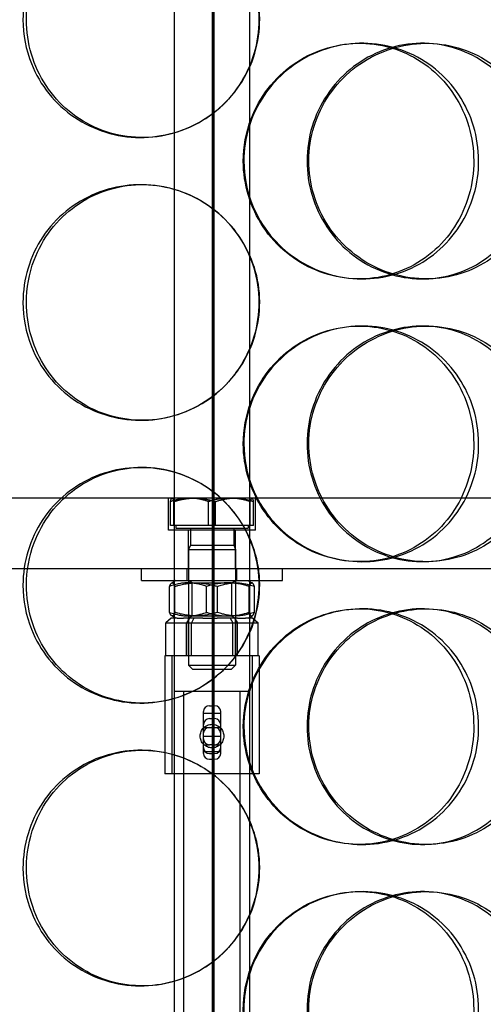
# Model space of a CAD drawing. Units: millimetres. Extents: x -6585 to 86056, y -4421 to 19339.
# Drawn here: x 12160 to 12259, y 11882 to 12091 of the extents above; entities that cross this region are included whole.
import ezdxf

# ---------------------------------------------------------------- set-up
doc = ezdxf.new("R2010")
doc.units = ezdxf.units.MM
doc.header["$LTSCALE"] = 50
doc.layers.add('ACO-zemlja i šljunak', color=8, linetype='Continuous')

# ---------------------------------------------------------------- blocks, each defined once
blk = doc.blocks.new('12897.01_p')
at = {"ltscale": 13.217279}
for p, q in [((8653.55, 468), (8653.55, -1582)), ((8653.56, -1582), (8653.56, 468))]:
    blk.add_line(p, q, dxfattribs=at)
at = {"ltscale": 12.823606}
blk.add_line((8653.18, 406.94), (8653.18, -1582), dxfattribs=at)
at = {"ltscale": 13.168228}
for p, q in [((8645.18, -1592), (8645.18, -638.88)), ((8661.18, -1592), (8661.18, -638.88))]:
    blk.add_line(p, q, dxfattribs=at)
at = {"ltscale": 0.152202}
for p, q in [((8684.51, -1292), (8685.1, -1292)), ((8697.85, -1292), (8698.69, -1292)), ((8638.35, -1312), (8638.07, -1312)), ((8638.07, -1322), (8638.35, -1322)), ((8685.1, -1342), (8684.51, -1342)), ((8698.69, -1342), (8697.85, -1342)), ((8684.51, -1352), (8685.1, -1352)), ((8697.85, -1352), (8698.69, -1352)), ((8638.35, -1372), (8638.07, -1372)), ((8638.07, -1382), (8638.35, -1382)), ((8685.1, -1402), (8684.51, -1402)), ((8698.69, -1402), (8697.85, -1402)), ((8684.51, -1412), (8685.1, -1412)), ((8697.85, -1412), (8698.69, -1412)), ((8638.35, -1432), (8638.07, -1432)), ((8638.07, -1442), (8638.35, -1442)), ((8685.1, -1462), (8684.51, -1462)), ((8698.69, -1462), (8697.85, -1462)), ((8684.51, -1472), (8685.1, -1472)), ((8697.85, -1472), (8698.69, -1472)), ((8638.35, -1492), (8638.07, -1492))]:
    blk.add_line(p, q, dxfattribs=at)
at = {"ltscale": 13.862202}
for p, q in [((8835.68, -1388.5), (8470.68, -1388.5)), ((8835.68, -1403.5), (8470.68, -1403.5))]:
    blk.add_line(p, q, dxfattribs=at)
at = {"ltscale": 0.258813}
for p, q in [((8643.93, -1395.3), (8643.93, -1388.5)), ((8662.43, -1395.3), (8662.43, -1388.5))]:
    blk.add_line(p, q, dxfattribs=at)
at = {"ltscale": 0.000931823}
for p, q in [((8644.68, -1388.5), (8644.66, -1388.51)), ((8661.68, -1388.5), (8661.71, -1388.51))]:
    blk.add_line(p, q, dxfattribs=at)
at = {"ltscale": 0.191831}
for p, q in [((8644.34, -1394.3), (8644.34, -1389.26)), ((8645.07, -1394.3), (8645.07, -1389.26)), ((8652.45, -1394.3), (8652.45, -1389.26)), ((8653.91, -1394.3), (8653.91, -1389.26)), ((8661.29, -1394.3), (8661.29, -1389.26)), ((8662.02, -1394.3), (8662.02, -1389.26))]:
    blk.add_line(p, q, dxfattribs=at)
at = {"ltscale": 1.106364}
blk.add_line((8662.43, -1395.3), (8643.93, -1395.3), dxfattribs=at)
at = {"ltscale": 0.373609}
for p, q in [((8652.45, -1394.3), (8644.34, -1394.3)), ((8661.29, -1394.3), (8652.45, -1394.3)), ((8662.02, -1394.3), (8661.29, -1394.3)), ((8643.38, -1415), (8647.77, -1415)), ((8647.77, -1415), (8657.57, -1415)), ((8657.57, -1415), (8662.98, -1415))]:
    blk.add_line(p, q, dxfattribs=at)
at = {"ltscale": 0.022749}
for p, q in [((8645.48, -1394.3), (8645.48, -1394.9)), ((8660.88, -1394.3), (8660.88, -1394.9))]:
    blk.add_line(p, q, dxfattribs=at)
at = {"ltscale": 0.920957}
blk.add_line((8645.48, -1394.9), (8660.88, -1394.9), dxfattribs=at)
at = {"ltscale": 0.312119}
for p, q in [((8648.18, -1403.5), (8648.18, -1395.3)), ((8658.18, -1403.5), (8658.18, -1395.3))]:
    blk.add_line(p, q, dxfattribs=at)
at = {"ltscale": 0.1362}
for p, q in [((8648.59, -1394.9), (8648.59, -1398.48)), ((8657.78, -1394.9), (8657.78, -1398.48))]:
    blk.add_line(p, q, dxfattribs=at)
at = {"ltscale": 0.038198}
for p, q in [((8648.59, -1398.48), (8648.18, -1399.4)), ((8657.78, -1398.48), (8658.18, -1399.4))]:
    blk.add_line(p, q, dxfattribs=at)
at = {"ltscale": 0.597989}
for p, q in [((8648.18, -1399.4), (8658.18, -1399.4)), ((8648.18, -1423.98), (8658.18, -1423.98))]:
    blk.add_line(p, q, dxfattribs=at)
at = {"ltscale": 0.935786}
for p, q in [((8648.18, -1399.4), (8648.18, -1423.98)), ((8658.18, -1399.4), (8658.18, -1423.98))]:
    blk.add_line(p, q, dxfattribs=at)
at = {"ltscale": 0.54943}
blk.add_line((8648.59, -1398.48), (8657.78, -1398.48), dxfattribs=at)
at = {"ltscale": 0.095089}
for p, q in [((8638.18, -1406), (8638.18, -1403.5)), ((8647.93, -1406), (8647.93, -1403.5)), ((8658.43, -1406), (8658.43, -1403.5)), ((8668.18, -1406), (8668.18, -1403.5))]:
    blk.add_line(p, q, dxfattribs=at)
at = {"ltscale": 1.794166}
blk.add_line((8638.18, -1406), (8668.18, -1406), dxfattribs=at)
at = {"ltscale": 0.20932}
for p, q in [((8644.16, -1412.75), (8644.16, -1407.25)), ((8645.32, -1412.75), (8645.32, -1407.25)), ((8652.03, -1412.75), (8652.03, -1407.25)), ((8654.33, -1412.75), (8654.33, -1407.25)), ((8661.05, -1412.75), (8661.05, -1407.25)), ((8662.2, -1412.75), (8662.2, -1407.25))]:
    blk.add_line(p, q, dxfattribs=at)
at = {"ltscale": 0.039873}
for p, q in [((8645.53, -1406), (8644.62, -1406.52)), ((8660.83, -1406), (8661.74, -1406.52)), ((8645.53, -1414), (8644.62, -1413.48)), ((8660.83, -1414), (8661.74, -1413.48))]:
    blk.add_line(p, q, dxfattribs=at)
at = {"ltscale": 0.035596}
for p, q in [((8648.99, -1406.47), (8648.18, -1406)), ((8657.37, -1406.47), (8658.18, -1406)), ((8648.99, -1413.53), (8648.18, -1414)), ((8657.37, -1413.53), (8658.18, -1414))]:
    blk.add_line(p, q, dxfattribs=at)
at = {"ltscale": 0.500859}
for p, q in [((8648.99, -1406.47), (8657.37, -1406.47)), ((8657.37, -1413.53), (8648.99, -1413.53))]:
    blk.add_line(p, q, dxfattribs=at)
at = {"ltscale": 0.268808}
for p, q in [((8648.99, -1413.53), (8648.99, -1406.47)), ((8657.37, -1413.53), (8657.37, -1406.47))]:
    blk.add_line(p, q, dxfattribs=at)
at = {"ltscale": 0.058061}
for p, q in [((8644.54, -1414), (8643.38, -1415)), ((8648.41, -1414), (8647.77, -1415)), ((8649.31, -1414), (8648.79, -1415)), ((8657.05, -1414), (8657.57, -1415)), ((8657.95, -1414), (8658.59, -1415)), ((8661.83, -1414), (8662.98, -1415))]:
    blk.add_line(p, q, dxfattribs=at)
at = {"ltscale": 0.107374}
for p, q in [((8645.8, -1414), (8644.54, -1414)), ((8648.41, -1414), (8647.15, -1414)), ((8651.23, -1414), (8648.41, -1414)), ((8657.05, -1414), (8654.24, -1414)), ((8658.61, -1414), (8657.05, -1414)), ((8661.83, -1414), (8660.27, -1414))]:
    blk.add_line(p, q, dxfattribs=at)
at = {"ltscale": 0.115452}
for p, q in [((8645.8, -1414), (8647.15, -1414)), ((8651.23, -1414), (8654.24, -1414)), ((8658.61, -1414), (8660.27, -1414))]:
    blk.add_line(p, q, dxfattribs=at)
at = {"ltscale": 0.304504}
for p, q in [((8648.18, -1422), (8648.18, -1414)), ((8658.18, -1422), (8658.18, -1414))]:
    blk.add_line(p, q, dxfattribs=at)
at = {"ltscale": 0.266429}
for p, q in [((8643.38, -1422), (8643.38, -1415)), ((8647.77, -1422), (8647.77, -1415)), ((8648.79, -1422), (8648.79, -1415)), ((8657.57, -1422), (8657.57, -1415)), ((8658.59, -1422), (8658.59, -1415)), ((8662.98, -1422), (8662.98, -1415))]:
    blk.add_line(p, q, dxfattribs=at)
at = {"ltscale": 1.196077}
for p, q in [((8663.18, -1422), (8643.18, -1422)), ((8663.18, -1447), (8643.18, -1447))]:
    blk.add_line(p, q, dxfattribs=at)
at = {"ltscale": 0.951788}
for p, q in [((8643.18, -1422), (8643.18, -1447)), ((8644.68, -1422), (8644.68, -1447)), ((8661.68, -1422), (8661.68, -1447)), ((8663.18, -1422), (8663.18, -1447))]:
    blk.add_line(p, q, dxfattribs=at)
at = {"ltscale": 0.049451}
for p, q in [((8649.1, -1424.9), (8648.18, -1423.98)), ((8657.26, -1424.9), (8658.18, -1423.98))]:
    blk.add_line(p, q, dxfattribs=at)
at = {"ltscale": 0.487919}
blk.add_line((8657.26, -1424.9), (8649.1, -1424.9), dxfattribs=at)
at = {"ltscale": 0.956842}
blk.add_line((8645.18, -1429.5), (8661.18, -1429.5), dxfattribs=at)
at = {"ltscale": 4.07398}
for p, q in [((8647.18, -1536.5), (8647.18, -1429.5)), ((8659.18, -1536.5), (8659.18, -1429.5))]:
    blk.add_line(p, q, dxfattribs=at)
at = {"ltscale": 0.042164}
for p, q in [((8652.63, -1432.55), (8653.74, -1432.55)), ((8652.63, -1435.3), (8653.74, -1435.3)), ((8652.63, -1437.15), (8653.74, -1437.15)), ((8653.74, -1440.85), (8652.63, -1440.85)), ((8652.63, -1442.7), (8653.74, -1442.7)), ((8652.63, -1443.91), (8653.74, -1443.91))]:
    blk.add_line(p, q, dxfattribs=at)
at = {"ltscale": 0.01637}
for p, q in [((8651.33, -1433.76), (8651.33, -1434.17)), ((8655.03, -1434.17), (8655.03, -1433.76)), ((8651.33, -1442.3), (8651.33, -1442.71)), ((8655.03, -1442.71), (8655.03, -1442.3))]:
    blk.add_line(p, q, dxfattribs=at)
at = {"ltscale": 0.514391}
for p, q in [((8651.33, -1434.17), (8651.33, -1439)), ((8655.03, -1439), (8655.03, -1434.17))]:
    blk.add_line(p, q, dxfattribs=at)
at = {"ltscale": 0.140779}
for p, q in [((8651.33, -1434.17), (8655.03, -1434.17)), ((8651.33, -1439), (8655.03, -1439)), ((8651.33, -1442.3), (8655.03, -1442.3))]:
    blk.add_line(p, q, dxfattribs=at)
at = {"ltscale": 0.049208}
for p, q in [((8651.33, -1437.15), (8652.63, -1437.15)), ((8653.74, -1437.15), (8655.03, -1437.15)), ((8651.33, -1440.85), (8652.63, -1440.85)), ((8653.74, -1440.85), (8655.03, -1440.85))]:
    blk.add_line(p, q, dxfattribs=at)
at = {"ltscale": 0.351295}
for p, q in [((8651.33, -1439), (8651.33, -1442.3)), ((8655.03, -1442.3), (8655.03, -1439))]:
    blk.add_line(p, q, dxfattribs=at)
at = {"ltscale": 0.077352}
for centre, start, end in [((8652.63, -1436.59), 90, 180), ((8653.74, -1436.59), 0, 90), ((8652.63, -1441.41), 180, 270), ((8653.74, -1441.41), 270, 0)]:
    blk.add_arc(centre, 1.29, start, end, dxfattribs=at)
at = {"ltscale": 0.078011}
for centre, radius, start, end in [((8652.63, -1438.45), 1.3, 90, 180), ((8653.74, -1438.45), 1.3, 0, 90), ((8652.63, -1439.56), 1.29, 180, 270), ((8653.74, -1439.56), 1.29, 270, 0)]:
    blk.add_arc(centre, radius, start, end, dxfattribs=at)
at = {"ltscale": 0.077352}
for centre, major_axis, start_param, end_param in [((8652.63, -1433.76), (-1.29, 0), 4.712389, 6.283185), ((8653.74, -1433.76), (1.29, 0), 0, 1.570796), ((8652.63, -1442.71), (-1.29, 0), 0, 1.570796), ((8653.74, -1442.71), (1.29, 0), 4.712389, 6.283185)]:
    blk.add_ellipse(centre, major_axis=major_axis, ratio=0.933813, start_param=start_param, end_param=end_param, dxfattribs=at)
at = {"ltscale": 6.011123}
for points in [[(8613.03, -1287), (8613.03, -1282.08), (8614.51, -1277.16), (8617.25, -1273.07), (8619.98, -1268.98), (8623.96, -1265.73), (8628.54, -1263.86), (8633.05, -1262.03), (8638.12, -1261.53), (8642.92, -1262.47), (8647.84, -1263.42), (8652.47, -1265.87), (8656, -1269.4), (8659.5, -1272.9), (8661.92, -1277.44), (8662.86, -1282.28), (8663.8, -1287.1), (8663.26, -1292.19), (8661.33, -1296.72), (8659.39, -1301.27), (8656.06, -1305.23), (8651.88, -1307.93), (8647.74, -1310.6), (8642.81, -1312.04), (8637.88, -1312), (8632.94, -1311.96), (8628.04, -1310.45), (8623.98, -1307.7), (8619.88, -1304.93), (8616.66, -1300.91), (8614.82, -1296.32), (8613.64, -1293.36), (8613.03, -1290.18), (8613.03, -1287)], [(8659.95, -1317), (8659.95, -1312.08), (8661.47, -1307.16), (8664.23, -1303.07), (8667, -1298.98), (8671.02, -1295.73), (8675.6, -1293.86), (8680.12, -1292.03), (8685.16, -1291.53), (8689.9, -1292.47), (8694.75, -1293.42), (8699.27, -1295.87), (8702.71, -1299.4), (8706.13, -1302.9), (8708.47, -1307.44), (8709.37, -1312.28), (8710.28, -1317.1), (8709.76, -1322.19), (8707.89, -1326.72), (8706.02, -1331.27), (8702.78, -1335.23), (8698.69, -1337.93), (8694.65, -1340.6), (8689.8, -1342.04), (8684.91, -1342), (8680.01, -1341.96), (8675.11, -1340.45), (8671.03, -1337.7), (8666.91, -1334.93), (8663.64, -1330.91), (8661.77, -1326.32), (8660.58, -1323.36), (8659.95, -1320.18), (8659.95, -1317)], [(8723.02, -1317), (8723.02, -1312.08), (8721.59, -1307.16), (8718.95, -1303.07), (8716.31, -1298.98), (8712.46, -1295.73), (8708, -1293.86), (8703.61, -1292.03), (8698.65, -1291.53), (8693.92, -1292.47), (8689.09, -1293.42), (8684.52, -1295.87), (8681.01, -1299.4), (8677.54, -1302.9), (8675.13, -1307.44), (8674.19, -1312.28), (8673.26, -1317.1), (8673.8, -1322.19), (8675.71, -1326.72), (8677.64, -1331.27), (8680.96, -1335.23), (8685.09, -1337.93), (8689.18, -1340.6), (8694.05, -1342.04), (8698.88, -1342), (8703.71, -1341.96), (8708.49, -1340.45), (8712.43, -1337.7), (8716.41, -1334.93), (8719.53, -1330.91), (8721.29, -1326.32), (8722.43, -1323.36), (8723.02, -1320.18), (8723.02, -1317)], [(8613.03, -1347), (8613.03, -1342.08), (8614.51, -1337.16), (8617.25, -1333.07), (8619.98, -1328.98), (8623.96, -1325.73), (8628.54, -1323.86), (8633.05, -1322.03), (8638.12, -1321.53), (8642.92, -1322.47), (8647.84, -1323.42), (8652.47, -1325.87), (8656, -1329.4), (8659.5, -1332.9), (8661.92, -1337.44), (8662.86, -1342.28), (8663.8, -1347.1), (8663.26, -1352.19), (8661.33, -1356.72), (8659.39, -1361.27), (8656.06, -1365.23), (8651.88, -1367.93), (8647.74, -1370.6), (8642.81, -1372.04), (8637.88, -1372), (8632.94, -1371.96), (8628.04, -1370.45), (8623.98, -1367.7), (8619.88, -1364.93), (8616.66, -1360.91), (8614.82, -1356.32), (8613.64, -1353.36), (8613.03, -1350.18), (8613.03, -1347)], [(8659.95, -1377), (8659.95, -1372.08), (8661.47, -1367.16), (8664.23, -1363.07), (8667, -1358.98), (8671.02, -1355.73), (8675.6, -1353.86), (8680.12, -1352.03), (8685.16, -1351.53), (8689.9, -1352.47), (8694.75, -1353.42), (8699.27, -1355.87), (8702.71, -1359.4), (8706.13, -1362.9), (8708.47, -1367.44), (8709.37, -1372.28), (8710.28, -1377.1), (8709.76, -1382.19), (8707.89, -1386.72), (8706.02, -1391.27), (8702.78, -1395.23), (8698.69, -1397.93), (8694.65, -1400.6), (8689.8, -1402.04), (8684.91, -1402), (8680.01, -1401.96), (8675.11, -1400.45), (8671.03, -1397.7), (8666.91, -1394.93), (8663.64, -1390.91), (8661.77, -1386.32), (8660.58, -1383.36), (8659.95, -1380.18), (8659.95, -1377)], [(8723.02, -1377), (8723.02, -1372.08), (8721.59, -1367.16), (8718.95, -1363.07), (8716.31, -1358.98), (8712.46, -1355.73), (8708, -1353.86), (8703.61, -1352.03), (8698.65, -1351.53), (8693.92, -1352.47), (8689.09, -1353.42), (8684.52, -1355.87), (8681.01, -1359.4), (8677.54, -1362.9), (8675.13, -1367.44), (8674.19, -1372.28), (8673.26, -1377.1), (8673.8, -1382.19), (8675.71, -1386.72), (8677.64, -1391.27), (8680.96, -1395.23), (8685.09, -1397.93), (8689.18, -1400.6), (8694.05, -1402.04), (8698.88, -1402), (8703.71, -1401.96), (8708.49, -1400.45), (8712.43, -1397.7), (8716.41, -1394.93), (8719.53, -1390.91), (8721.29, -1386.32), (8722.43, -1383.36), (8723.02, -1380.18), (8723.02, -1377)], [(8613.03, -1407), (8613.03, -1402.08), (8614.51, -1397.16), (8617.25, -1393.07), (8619.98, -1388.98), (8623.96, -1385.73), (8628.54, -1383.86), (8633.05, -1382.03), (8638.12, -1381.53), (8642.92, -1382.47), (8647.84, -1383.42), (8652.47, -1385.87), (8656, -1389.4), (8659.5, -1392.9), (8661.92, -1397.44), (8662.86, -1402.28), (8663.8, -1407.1), (8663.26, -1412.19), (8661.33, -1416.72), (8659.39, -1421.27), (8656.06, -1425.23), (8651.88, -1427.93), (8647.74, -1430.6), (8642.81, -1432.04), (8637.88, -1432), (8632.94, -1431.96), (8628.04, -1430.45), (8623.98, -1427.7), (8619.88, -1424.93), (8616.66, -1420.91), (8614.82, -1416.32), (8613.64, -1413.36), (8613.03, -1410.18), (8613.03, -1407)], [(8659.95, -1437), (8659.95, -1432.08), (8661.47, -1427.16), (8664.23, -1423.07), (8667, -1418.98), (8671.02, -1415.73), (8675.6, -1413.86), (8680.12, -1412.03), (8685.16, -1411.53), (8689.9, -1412.47), (8694.75, -1413.42), (8699.27, -1415.87), (8702.71, -1419.4), (8706.13, -1422.9), (8708.47, -1427.44), (8709.37, -1432.28), (8710.28, -1437.1), (8709.76, -1442.19), (8707.89, -1446.72), (8706.02, -1451.27), (8702.78, -1455.23), (8698.69, -1457.93), (8694.65, -1460.6), (8689.8, -1462.04), (8684.91, -1462), (8680.01, -1461.96), (8675.11, -1460.45), (8671.03, -1457.7), (8666.91, -1454.93), (8663.64, -1450.91), (8661.77, -1446.32), (8660.58, -1443.36), (8659.95, -1440.18), (8659.95, -1437)], [(8723.02, -1437), (8723.02, -1432.08), (8721.59, -1427.16), (8718.95, -1423.07), (8716.31, -1418.98), (8712.46, -1415.73), (8708, -1413.86), (8703.61, -1412.03), (8698.65, -1411.53), (8693.92, -1412.47), (8689.09, -1413.42), (8684.52, -1415.87), (8681.01, -1419.4), (8677.54, -1422.9), (8675.13, -1427.44), (8674.19, -1432.28), (8673.26, -1437.1), (8673.8, -1442.19), (8675.71, -1446.72), (8677.64, -1451.27), (8680.96, -1455.23), (8685.09, -1457.93), (8689.18, -1460.6), (8694.05, -1462.04), (8698.88, -1462), (8703.71, -1461.96), (8708.49, -1460.45), (8712.43, -1457.7), (8716.41, -1454.93), (8719.53, -1450.91), (8721.29, -1446.32), (8722.43, -1443.36), (8723.02, -1440.18), (8723.02, -1437)], [(8613.03, -1467), (8613.03, -1462.08), (8614.51, -1457.16), (8617.25, -1453.07), (8619.98, -1448.98), (8623.96, -1445.73), (8628.54, -1443.86), (8633.05, -1442.03), (8638.12, -1441.53), (8642.92, -1442.47), (8647.84, -1443.42), (8652.47, -1445.87), (8656, -1449.4), (8659.5, -1452.9), (8661.92, -1457.44), (8662.86, -1462.28), (8663.8, -1467.1), (8663.26, -1472.19), (8661.33, -1476.72), (8659.39, -1481.27), (8656.06, -1485.23), (8651.88, -1487.93), (8647.74, -1490.6), (8642.81, -1492.04), (8637.88, -1492), (8632.94, -1491.96), (8628.04, -1490.45), (8623.98, -1487.7), (8619.88, -1484.93), (8616.66, -1480.91), (8614.82, -1476.32), (8613.64, -1473.36), (8613.03, -1470.18), (8613.03, -1467)], [(8659.95, -1497), (8659.95, -1492.08), (8661.47, -1487.16), (8664.23, -1483.07), (8667, -1478.98), (8671.02, -1475.73), (8675.6, -1473.86), (8680.12, -1472.03), (8685.16, -1471.53), (8689.9, -1472.47), (8694.75, -1473.42), (8699.27, -1475.87), (8702.71, -1479.4), (8706.13, -1482.9), (8708.47, -1487.44), (8709.37, -1492.28), (8710.28, -1497.1), (8709.76, -1502.19), (8707.89, -1506.72), (8706.02, -1511.27), (8702.78, -1515.23), (8698.69, -1517.93), (8694.65, -1520.6), (8689.8, -1522.04), (8684.91, -1522), (8680.01, -1521.96), (8675.11, -1520.45), (8671.03, -1517.7), (8666.91, -1514.93), (8663.64, -1510.91), (8661.77, -1506.32), (8660.58, -1503.36), (8659.95, -1500.18), (8659.95, -1497)], [(8723.02, -1497), (8723.02, -1492.08), (8721.59, -1487.16), (8718.95, -1483.07), (8716.31, -1478.98), (8712.46, -1475.73), (8708, -1473.86), (8703.61, -1472.03), (8698.65, -1471.53), (8693.92, -1472.47), (8689.09, -1473.42), (8684.52, -1475.87), (8681.01, -1479.4), (8677.54, -1482.9), (8675.13, -1487.44), (8674.19, -1492.28), (8673.26, -1497.1), (8673.8, -1502.19), (8675.71, -1506.72), (8677.64, -1511.27), (8680.96, -1515.23), (8685.09, -1517.93), (8689.18, -1520.6), (8694.05, -1522.04), (8698.88, -1522), (8703.71, -1521.96), (8708.49, -1520.45), (8712.43, -1517.7), (8716.41, -1514.93), (8719.53, -1510.91), (8721.29, -1506.32), (8722.43, -1503.36), (8723.02, -1500.18), (8723.02, -1497)]]:
    blk.add_open_spline(points, degree=3, knots=[-3.141593, -3.141593, -3.141593, -3.141593, -2.550756, -2.550756, -2.550756, -1.9595, -1.9595, -1.9595, -1.37715, -1.37715, -1.37715, -0.781065, -0.781065, -0.781065, -0.190012, -0.190012, -0.190012, 0.399119, 0.399119, 0.399119, 0.991975, 0.991975, 0.991975, 1.578384, 1.578384, 1.578384, 2.166167, 2.166167, 2.166167, 2.759628, 2.759628, 2.759628, 3.141593, 3.141593, 3.141593, 3.141593], dxfattribs=at)
at = {"ltscale": 5.955276}
for points in [[(8613.77, -1287), (8613.77, -1291.94), (8615.24, -1296.88), (8617.94, -1300.98), (8620.64, -1305.07), (8624.56, -1308.31), (8629.07, -1310.17), (8633.51, -1311.99), (8638.49, -1312.47), (8643.21, -1311.51), (8648.04, -1310.54), (8652.58, -1308.06), (8656.04, -1304.51), (8659.47, -1300.98), (8661.83, -1296.4), (8662.72, -1291.53), (8663.6, -1286.68), (8663.03, -1281.57), (8661.08, -1277.05), (8659.13, -1272.5), (8655.8, -1268.57), (8651.65, -1265.91), (8647.56, -1263.29), (8642.7, -1261.91), (8637.86, -1262), (8633.01, -1262.1), (8628.21, -1263.68), (8624.26, -1266.49), (8620.26, -1269.32), (8617.13, -1273.4), (8615.4, -1278.03), (8614.33, -1280.89), (8613.77, -1283.94), (8613.77, -1287)], [(8659.83, -1317), (8659.83, -1321.94), (8661.32, -1326.88), (8664.06, -1330.98), (8666.79, -1335.07), (8670.75, -1338.31), (8675.27, -1340.17), (8679.71, -1341.99), (8684.66, -1342.47), (8689.31, -1341.51), (8694.09, -1340.54), (8698.52, -1338.06), (8701.89, -1334.51), (8705.23, -1330.98), (8707.51, -1326.4), (8708.37, -1321.53), (8709.23, -1316.68), (8708.67, -1311.57), (8706.78, -1307.05), (8704.89, -1302.5), (8701.66, -1298.57), (8697.61, -1295.91), (8693.61, -1293.29), (8688.82, -1291.91), (8684.02, -1292), (8679.21, -1292.1), (8674.41, -1293.68), (8670.43, -1296.49), (8666.41, -1299.32), (8663.24, -1303.4), (8661.48, -1308.03), (8660.39, -1310.89), (8659.83, -1313.94), (8659.83, -1317)], [(8721.73, -1317), (8721.73, -1321.94), (8720.32, -1326.88), (8717.71, -1330.98), (8715.1, -1335.07), (8711.3, -1338.31), (8706.91, -1340.17), (8702.59, -1341.99), (8697.72, -1342.47), (8693.08, -1341.51), (8688.32, -1340.54), (8683.84, -1338.06), (8680.41, -1334.51), (8677, -1330.98), (8674.65, -1326.4), (8673.77, -1321.53), (8672.88, -1316.68), (8673.46, -1311.57), (8675.4, -1307.05), (8677.34, -1302.5), (8680.65, -1298.57), (8684.75, -1295.91), (8688.8, -1293.29), (8693.59, -1291.91), (8698.33, -1292), (8703.08, -1292.1), (8707.76, -1293.68), (8711.59, -1296.49), (8715.48, -1299.32), (8718.49, -1303.4), (8720.17, -1308.03), (8721.2, -1310.89), (8721.73, -1313.94), (8721.73, -1317)], [(8613.77, -1347), (8613.77, -1351.94), (8615.24, -1356.88), (8617.94, -1360.98), (8620.64, -1365.07), (8624.56, -1368.31), (8629.07, -1370.17), (8633.51, -1371.99), (8638.49, -1372.47), (8643.21, -1371.51), (8648.04, -1370.54), (8652.58, -1368.06), (8656.04, -1364.51), (8659.47, -1360.98), (8661.83, -1356.4), (8662.72, -1351.53), (8663.6, -1346.68), (8663.03, -1341.57), (8661.08, -1337.05), (8659.13, -1332.5), (8655.8, -1328.57), (8651.65, -1325.91), (8647.56, -1323.29), (8642.7, -1321.91), (8637.86, -1322), (8633.01, -1322.1), (8628.21, -1323.68), (8624.26, -1326.49), (8620.26, -1329.32), (8617.13, -1333.4), (8615.4, -1338.03), (8614.33, -1340.89), (8613.77, -1343.94), (8613.77, -1347)], [(8659.83, -1377), (8659.83, -1381.94), (8661.32, -1386.88), (8664.06, -1390.98), (8666.79, -1395.07), (8670.75, -1398.31), (8675.27, -1400.17), (8679.71, -1401.99), (8684.66, -1402.47), (8689.31, -1401.51), (8694.09, -1400.54), (8698.52, -1398.06), (8701.89, -1394.51), (8705.23, -1390.98), (8707.51, -1386.4), (8708.37, -1381.53), (8709.23, -1376.68), (8708.67, -1371.57), (8706.78, -1367.05), (8704.89, -1362.5), (8701.66, -1358.57), (8697.61, -1355.91), (8693.61, -1353.29), (8688.82, -1351.91), (8684.02, -1352), (8679.21, -1352.1), (8674.41, -1353.68), (8670.43, -1356.49), (8666.41, -1359.32), (8663.24, -1363.4), (8661.48, -1368.03), (8660.39, -1370.89), (8659.83, -1373.94), (8659.83, -1377)], [(8721.73, -1377), (8721.73, -1381.94), (8720.32, -1386.88), (8717.71, -1390.98), (8715.1, -1395.07), (8711.3, -1398.31), (8706.91, -1400.17), (8702.59, -1401.99), (8697.72, -1402.47), (8693.08, -1401.51), (8688.32, -1400.54), (8683.84, -1398.06), (8680.41, -1394.51), (8677, -1390.98), (8674.65, -1386.4), (8673.77, -1381.53), (8672.88, -1376.68), (8673.46, -1371.57), (8675.4, -1367.05), (8677.34, -1362.5), (8680.65, -1358.57), (8684.75, -1355.91), (8688.8, -1353.29), (8693.59, -1351.91), (8698.33, -1352), (8703.08, -1352.1), (8707.76, -1353.68), (8711.59, -1356.49), (8715.48, -1359.32), (8718.49, -1363.4), (8720.17, -1368.03), (8721.2, -1370.89), (8721.73, -1373.94), (8721.73, -1377)], [(8613.77, -1407), (8613.77, -1411.94), (8615.24, -1416.88), (8617.94, -1420.98), (8620.64, -1425.07), (8624.56, -1428.31), (8629.07, -1430.17), (8633.51, -1431.99), (8638.49, -1432.47), (8643.21, -1431.51), (8648.04, -1430.54), (8652.58, -1428.06), (8656.04, -1424.51), (8659.47, -1420.98), (8661.83, -1416.4), (8662.72, -1411.53), (8663.6, -1406.68), (8663.03, -1401.57), (8661.08, -1397.05), (8659.13, -1392.5), (8655.8, -1388.57), (8651.65, -1385.91), (8647.56, -1383.29), (8642.7, -1381.91), (8637.86, -1382), (8633.01, -1382.1), (8628.21, -1383.68), (8624.26, -1386.49), (8620.26, -1389.32), (8617.13, -1393.4), (8615.4, -1398.03), (8614.33, -1400.89), (8613.77, -1403.94), (8613.77, -1407)], [(8659.83, -1437), (8659.83, -1441.94), (8661.32, -1446.88), (8664.06, -1450.98), (8666.79, -1455.07), (8670.75, -1458.31), (8675.27, -1460.17), (8679.71, -1461.99), (8684.66, -1462.47), (8689.31, -1461.51), (8694.09, -1460.54), (8698.52, -1458.06), (8701.89, -1454.51), (8705.23, -1450.98), (8707.51, -1446.4), (8708.37, -1441.53), (8709.23, -1436.68), (8708.67, -1431.57), (8706.78, -1427.05), (8704.89, -1422.5), (8701.66, -1418.57), (8697.61, -1415.91), (8693.61, -1413.29), (8688.82, -1411.91), (8684.02, -1412), (8679.21, -1412.1), (8674.41, -1413.68), (8670.43, -1416.49), (8666.41, -1419.32), (8663.24, -1423.4), (8661.48, -1428.03), (8660.39, -1430.89), (8659.83, -1433.94), (8659.83, -1437)], [(8721.73, -1437), (8721.73, -1441.94), (8720.32, -1446.88), (8717.71, -1450.98), (8715.1, -1455.07), (8711.3, -1458.31), (8706.91, -1460.17), (8702.59, -1461.99), (8697.72, -1462.47), (8693.08, -1461.51), (8688.32, -1460.54), (8683.84, -1458.06), (8680.41, -1454.51), (8677, -1450.98), (8674.65, -1446.4), (8673.77, -1441.53), (8672.88, -1436.68), (8673.46, -1431.57), (8675.4, -1427.05), (8677.34, -1422.5), (8680.65, -1418.57), (8684.75, -1415.91), (8688.8, -1413.29), (8693.59, -1411.91), (8698.33, -1412), (8703.08, -1412.1), (8707.76, -1413.68), (8711.59, -1416.49), (8715.48, -1419.32), (8718.49, -1423.4), (8720.17, -1428.03), (8721.2, -1430.89), (8721.73, -1433.94), (8721.73, -1437)], [(8613.77, -1467), (8613.77, -1471.94), (8615.24, -1476.88), (8617.94, -1480.98), (8620.64, -1485.07), (8624.56, -1488.31), (8629.07, -1490.17), (8633.51, -1491.99), (8638.49, -1492.47), (8643.21, -1491.51), (8648.04, -1490.54), (8652.58, -1488.06), (8656.04, -1484.51), (8659.47, -1480.98), (8661.83, -1476.4), (8662.72, -1471.53), (8663.6, -1466.68), (8663.03, -1461.57), (8661.08, -1457.05), (8659.13, -1452.5), (8655.8, -1448.57), (8651.65, -1445.91), (8647.56, -1443.29), (8642.7, -1441.91), (8637.86, -1442), (8633.01, -1442.1), (8628.21, -1443.68), (8624.26, -1446.49), (8620.26, -1449.32), (8617.13, -1453.4), (8615.4, -1458.03), (8614.33, -1460.89), (8613.77, -1463.94), (8613.77, -1467)], [(8659.83, -1497), (8659.83, -1501.94), (8661.32, -1506.88), (8664.06, -1510.98), (8666.79, -1515.07), (8670.75, -1518.31), (8675.27, -1520.17), (8679.71, -1521.99), (8684.66, -1522.47), (8689.31, -1521.51), (8694.09, -1520.54), (8698.52, -1518.06), (8701.89, -1514.51), (8705.23, -1510.98), (8707.51, -1506.4), (8708.37, -1501.53), (8709.23, -1496.68), (8708.67, -1491.57), (8706.78, -1487.05), (8704.89, -1482.5), (8701.66, -1478.57), (8697.61, -1475.91), (8693.61, -1473.29), (8688.82, -1471.91), (8684.02, -1472), (8679.21, -1472.1), (8674.41, -1473.68), (8670.43, -1476.49), (8666.41, -1479.32), (8663.24, -1483.4), (8661.48, -1488.03), (8660.39, -1490.89), (8659.83, -1493.94), (8659.83, -1497)], [(8721.73, -1497), (8721.73, -1501.94), (8720.32, -1506.88), (8717.71, -1510.98), (8715.1, -1515.07), (8711.3, -1518.31), (8706.91, -1520.17), (8702.59, -1521.99), (8697.72, -1522.47), (8693.08, -1521.51), (8688.32, -1520.54), (8683.84, -1518.06), (8680.41, -1514.51), (8677, -1510.98), (8674.65, -1506.4), (8673.77, -1501.53), (8672.88, -1496.68), (8673.46, -1491.57), (8675.4, -1487.05), (8677.34, -1482.5), (8680.65, -1478.57), (8684.75, -1475.91), (8688.8, -1473.29), (8693.59, -1471.91), (8698.33, -1472), (8703.08, -1472.1), (8707.76, -1473.68), (8711.59, -1476.49), (8715.48, -1479.32), (8718.49, -1483.4), (8720.17, -1488.03), (8721.2, -1490.89), (8721.73, -1493.94), (8721.73, -1497)]]:
    blk.add_open_spline(points, degree=3, knots=[-3.141593, -3.141593, -3.141593, -3.141593, -2.548374, -2.548374, -2.548374, -1.9561, -1.9561, -1.9561, -1.373298, -1.373298, -1.373298, -0.775825, -0.775825, -0.775825, -0.18228, -0.18228, -0.18228, 0.409527, 0.409527, 0.409527, 1.003875, 1.003875, 1.003875, 1.590619, 1.590619, 1.590619, 2.179212, 2.179212, 2.179212, 2.774697, 2.774697, 2.774697, 3.141593, 3.141593, 3.141593, 3.141593], dxfattribs=at)
at = {"ltscale": 0.189619}
for points in [[(8648.4, -1388.5), (8646.52, -1388.5), (8644.34, -1389.26)], [(8644.34, -1389.26), (8644.54, -1388.5), (8644.71, -1388.5)], [(8644.71, -1388.5), (8644.87, -1388.5), (8645.07, -1389.26)], [(8645.07, -1389.26), (8647.44, -1388.5), (8649.49, -1388.5)], [(8652.45, -1389.26), (8650.28, -1388.5), (8648.4, -1388.5)], [(8649.49, -1388.5), (8651.54, -1388.5), (8653.91, -1389.26)], [(8656.87, -1388.5), (8654.82, -1388.5), (8652.45, -1389.26)], [(8653.91, -1389.26), (8656.08, -1388.5), (8657.97, -1388.5)], [(8661.29, -1389.26), (8658.93, -1388.5), (8656.87, -1388.5)], [(8657.97, -1388.5), (8659.85, -1388.5), (8662.02, -1389.26)], [(8661.66, -1388.5), (8661.49, -1388.5), (8661.29, -1389.26)], [(8662.02, -1389.26), (8661.83, -1388.5), (8661.66, -1388.5)]]:
    blk.add_rational_spline(points, [1, 1.0379548493, 1], degree=2, dxfattribs=at)
at = {"ltscale": 0.379349}
for points in [[(8644.16, -1407.25), (8644.74, -1405.83), (8645.32, -1407.25)], [(8652.03, -1407.25), (8648.1, -1405.83), (8644.16, -1407.25)], [(8645.32, -1407.25), (8649.83, -1405.83), (8654.33, -1407.25)], [(8661.05, -1407.25), (8656.54, -1405.83), (8652.03, -1407.25)], [(8654.33, -1407.25), (8658.27, -1405.83), (8662.2, -1407.25)], [(8662.2, -1407.25), (8661.62, -1405.83), (8661.05, -1407.25)], [(8644.16, -1412.75), (8648.1, -1414.17), (8652.03, -1412.75)], [(8645.32, -1412.75), (8644.74, -1414.17), (8644.16, -1412.75)], [(8654.33, -1412.75), (8649.83, -1414.17), (8645.32, -1412.75)], [(8652.03, -1412.75), (8656.54, -1414.17), (8661.05, -1412.75)], [(8662.2, -1412.75), (8658.27, -1414.17), (8654.33, -1412.75)], [(8661.05, -1412.75), (8661.62, -1414.17), (8662.2, -1412.75)]]:
    blk.add_rational_spline(points, [1, 1.15470053838, 1], degree=2, dxfattribs=at)
at = {"ltscale": 0.3001}
for points, knots in [([(8653.18, -1441.5), (8652.87, -1441.5), (8652.53, -1441.44), (8651.92, -1441.18), (8651.64, -1440.99), (8651.19, -1440.55), (8651, -1440.27), (8650.75, -1439.65), (8650.68, -1439.32), (8650.68, -1438.68), (8650.75, -1438.35), (8651, -1437.73), (8651.19, -1437.45), (8651.64, -1437.01), (8651.92, -1436.82), (8652.53, -1436.56), (8652.87, -1436.5), (8653.18, -1436.5)], [0.3784218, 0.3784218, 0.3784218, 0.3784218, 0.4730206, 0.4730206, 0.5676194, 0.5676194, 0.6622315, 0.6622315, 0.7568436, 0.7568436, 0.8514556, 0.8514556, 0.9460677, 0.9460677, 1.0406665, 1.0406665, 1.1352653, 1.1352653, 1.1352653, 1.1352653]), ([(8653.18, -1436.5), (8653.5, -1436.5), (8653.83, -1436.56), (8654.45, -1436.82), (8654.73, -1437.01), (8655.17, -1437.45), (8655.36, -1437.73), (8655.62, -1438.35), (8655.68, -1438.68), (8655.68, -1439), (8655.68, -1439.32), (8655.62, -1439.65), (8655.36, -1440.27), (8655.17, -1440.55), (8654.73, -1440.99), (8654.45, -1441.18), (8653.83, -1441.44), (8653.5, -1441.5), (8653.18, -1441.5)], [1.1352653, 1.1352653, 1.1352653, 1.1352653, 1.2298642, 1.2298642, 1.324463, 1.324463, 1.419075, 1.419075, 1.5136871, 1.5136871, 1.5136871, 1.6082992, 1.6082992, 1.7029112, 1.7029112, 1.79751, 1.79751, 1.8921089, 1.8921089, 1.8921089, 1.8921089])]:
    blk.add_open_spline(points, degree=3, knots=knots, dxfattribs=at)

msp = doc.modelspace()

# ---------------------------------------------------------------- hatches: boundary and pattern name
at = {"layer": 'ACO-zemlja i šljunak'}
h = msp.add_hatch(dxfattribs=at)
h.set_pattern_fill('ANSI33', color=256, scale=50)
h.set_pattern_definition([(45, (2102, -24786), (-224.5064, 224.5064), []), (45, (2326.5, -24786), (-224.5064, 224.5064), [158.75, -79.375])])
edge = h.paths.add_edge_path()
edge.add_line((17086.462, 11363.66), (17986.937, 11363.66))
edge.add_line((17986.937, 11363.66), (18953.999, 13038.66))
edge.add_line((18953.999, 13038.66), (17492.64, 13038.66))
edge.add_arc((15403.994, 12659.141), 2122.847, 0, 10.298614, ccw=False)
edge.add_arc((15403.994, 12658.18), 2122.847, -37.575296, 0.025947, ccw=False)
edge = h.paths.add_edge_path()
edge.add_line((2867.033, 11363.16), (3767.604, 11363.16))
edge.add_arc((5449.688, 12658.18), 2122.847, 180, 217.592318, ccw=False)
edge.add_arc((5449.687, 12659.14), 2122.847, 168.629637, 180.025937, ccw=False)
edge.add_line((3368.505, 13077.66), (1877.166, 13077.66))
edge.add_line((1877.166, 13077.66), (2867.033, 11363.16))

# ---------------------------------------------------------------- block references
msp.add_blockref('12897.01_p', (3547.841, 13377.66))

doc.saveas('drawing.dxf')
